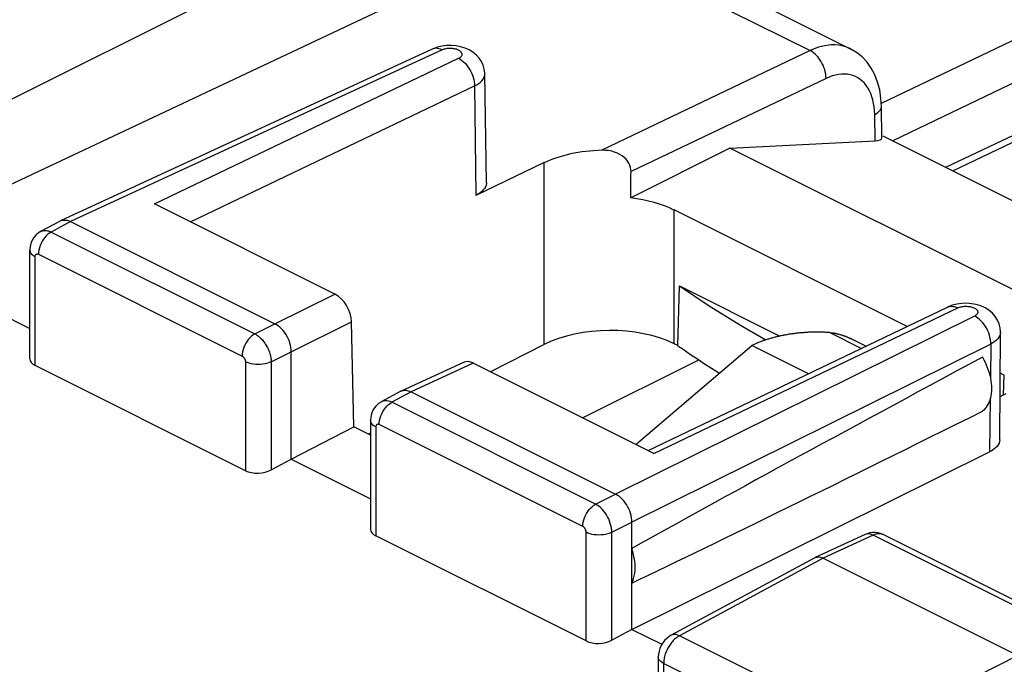
# Model space of a CAD drawing. Units: millimetres. Extents: x -37.6 to 41.4, y -34 to 40.3.
# Drawn here: x 4.3 to 15, y 9.1 to 16.2 of the extents above; entities that cross this region are included whole.
import ezdxf

# ---------------------------------------------------------------- set-up
doc = ezdxf.new("R2010")
doc.units = ezdxf.units.MM
doc.header["$LTSCALE"] = 16.335
doc.layers.get('0').update_dxf_attribs({"linetype": 'CONTINUOUS'})

msp = doc.modelspace()

# ---------------------------------------------------------------- linework, layer by layer
at = {"color": 7, "linetype": 'CONTINUOUS'}
for p, q in [((2.975, 14.668), (9.962, 18.162)), ((10.49, 17.284), (13.367, 15.845)), ((10.205, 17.186), (3.783, 14.158)), ((8.813, 15.84), (4.762, 13.969)), ((9.402, 14.383), (9.385, 15.57)), ((13.707, 15.216), (13.702, 15.303)), ((14.41, 14.552), (15.985, 15.306)), ((13.712, 14.873), (13.707, 15.216)), ((12.057, 14.76), (13.638, 14.84)), ((13.723, 14.895), (17.021, 13.247)), ((12.057, 14.76), (10.975, 14.219)), ((16.031, 12.773), (12.057, 14.76)), ((10.033, 14.603), (9.286, 14.246)), ((7.752, 13.171), (5.785, 14.155)), ((13.987, 12.817), (11.447, 14.087)), ((4.757, 13.967), (4.545, 13.853)), ((4.757, 13.967), (4.762, 13.969)), ((4.871, 13.961), (7.099, 12.847)), ((2.75, 13.636), (4.427, 12.797)), ((4.427, 12.465), (4.427, 13.65)), ((11.49, 12.609), (11.505, 13.262)), ((11.505, 13.262), (12.601, 12.713)), ((11.165, 11.465), (14.428, 13.028)), ((7.957, 11.725), (7.933, 12.869)), ((13.388, 12.679), (13.54, 12.603)), ((13.393, 12.677), (13.396, 12.675)), ((14.997, 11.584), (15.004, 12.754)), ((10.033, 12.622), (9.448, 12.323)), ((11.037, 11.537), (12.296, 12.609)), ((11.49, 12.609), (11.447, 12.63)), ((12.911, 12.301), (12.296, 12.609)), ((7.275, 11.373), (7.275, 12.542)), ((10.451, 11.822), (11.718, 12.455)), ((6.777, 11.246), (4.486, 12.392)), ((9.152, 12.426), (8.474, 12.113)), ((11.227, 11.434), (9.26, 12.417)), ((15.046, 12.287), (15.002, 12.309)), ((8.469, 12.111), (8.257, 11.996)), ((8.469, 12.111), (8.474, 12.113)), ((8.584, 12.105), (10.811, 10.991)), ((15, 12.054), (15.068, 12.086)), ((7.275, 11.373), (7.957, 11.725)), ((8.14, 11.634), (7.957, 11.725)), ((8.14, 11.794), (8.14, 10.609)), ((8.14, 11.655), (8.119, 11.644)), ((7.057, 11.254), (7.275, 11.373)), ((7.275, 11.373), (8.14, 10.941)), ((10.988, 9.517), (14.886, 11.451)), ((10.988, 9.517), (10.988, 10.686)), ((10.489, 9.39), (8.198, 10.536)), ((13.53, 10.551), (12.986, 10.3)), ((13.552, 10.559), (13.531, 10.551)), ((15.827, 9.498), (13.725, 10.549)), ((12.982, 10.297), (11.415, 9.452)), ((12.982, 10.297), (12.986, 10.3)), ((13.074, 10.293), (15.195, 9.232)), ((10.988, 9.517), (10.769, 9.398)), ((10.988, 9.517), (11.315, 9.354)), ((11.278, 9.246), (11.276, 9.215)), ((11.276, 9.215), (11.276, 8.898))]:
    msp.add_line(p, q, dxfattribs=at)
at = {"color": 253, "linetype": 'CONTINUOUS'}
for p, q in [((10.205, 17.186), (12.93, 15.824)), ((16.259, 16.472), (13.705, 15.249)), ((16.468, 16.104), (13.831, 14.842)), ((8.921, 15.831), (4.871, 13.961)), ((12.93, 15.824), (10.66, 14.738)), ((5.785, 14.155), (9.1, 15.74)), ((13.104, 15.521), (10.979, 14.505)), ((6.177, 13.959), (9.274, 15.439)), ((9.274, 15.439), (9.286, 14.246)), ((14.484, 14.515), (16.118, 15.297)), ((13.638, 14.84), (13.634, 15.128)), ((10.033, 12.622), (10.033, 14.603)), ((11.447, 12.63), (11.447, 14.087)), ((4.871, 13.961), (4.66, 13.847)), ((4.66, 13.847), (6.88, 12.737)), ((4.523, 13.628), (4.521, 13.605)), ((4.486, 12.392), (4.486, 13.579)), ((4.521, 13.605), (6.741, 12.495)), ((7.099, 12.847), (7.752, 13.171)), ((11.227, 11.434), (14.539, 13.021)), ((14.722, 12.931), (10.811, 10.991)), ((6.88, 12.737), (7.099, 12.847)), ((7.275, 12.542), (7.933, 12.869)), ((13.144, 12.751), (13.489, 12.578)), ((14.898, 12.626), (10.988, 10.686)), ((14.898, 12.626), (14.894, 12.252)), ((7.057, 12.432), (7.275, 12.542)), ((6.777, 12.434), (6.777, 11.246)), ((7.057, 12.432), (7.057, 11.254)), ((9.26, 12.417), (8.584, 12.105)), ((15.037, 12.071), (15.046, 12.287)), ((8.584, 12.105), (8.373, 11.991)), ((14.892, 12.031), (14.886, 11.451)), ((8.268, 12.001), (8.258, 11.996)), ((8.354, 11.98), (8.373, 11.991)), ((10.593, 10.881), (8.373, 11.991)), ((8.198, 11.723), (8.198, 10.536)), ((10.454, 10.638), (8.234, 11.748)), ((10.593, 10.881), (10.811, 10.991)), ((10.769, 10.576), (10.988, 10.686)), ((10.489, 9.39), (10.489, 10.578)), ((10.769, 9.398), (10.769, 10.576)), ((13.616, 10.543), (13.074, 10.293)), ((13.531, 10.551), (13.53, 10.551)), ((15.719, 9.492), (13.616, 10.543)), ((13.725, 10.549), (13.719, 10.552)), ((13.074, 10.293), (11.507, 9.448)), ((13.573, 8.415), (11.507, 9.448)), ((15.195, 9.232), (13.573, 8.415)), ((11.335, 9.157), (11.334, 9.144)), ((11.334, 9.144), (11.334, 8.827)), ((13.399, 8.112), (11.334, 9.144))]:
    msp.add_line(p, q, dxfattribs=at)
at = {"color": 7, "linetype": 'CONTINUOUS'}
for points in [[(9.171, 15.851), (9.122, 15.866), (9.072, 15.875), (9.021, 15.88), (8.968, 15.879), (8.917, 15.872), (8.869, 15.861)], [(8.869, 15.861), (8.822, 15.844), (8.812, 15.84)], [(9.348, 15.704), (9.324, 15.741), (9.293, 15.776), (9.256, 15.806), (9.216, 15.831), (9.171, 15.851)], [(13.702, 15.303), (13.688, 15.395), (13.666, 15.481), (13.635, 15.561), (13.596, 15.633), (13.55, 15.698), (13.496, 15.755), (13.436, 15.804), (13.367, 15.845)], [(9.385, 15.57), (9.384, 15.581), (9.379, 15.623), (9.367, 15.665), (9.348, 15.704)], [(10.979, 14.505), (10.977, 14.528), (10.973, 14.551), (10.966, 14.574), (10.955, 14.597), (10.941, 14.619), (10.924, 14.64), (10.905, 14.66), (10.883, 14.678), (10.858, 14.693), (10.831, 14.707), (10.8, 14.719), (10.768, 14.728), (10.734, 14.734), (10.698, 14.737), (10.66, 14.738)], [(9.402, 14.383), (9.402, 14.375), (9.399, 14.357), (9.393, 14.339), (9.383, 14.322), (9.369, 14.305), (9.353, 14.288), (9.334, 14.273), (9.311, 14.259), (9.286, 14.246)], [(4.762, 13.969), (4.767, 13.972), (4.783, 13.976), (4.799, 13.978), (4.817, 13.978), (4.835, 13.975), (4.853, 13.969), (4.871, 13.961)], [(4.545, 13.853), (4.522, 13.838), (4.495, 13.815), (4.472, 13.788), (4.453, 13.757), (4.439, 13.723), (4.43, 13.686), (4.427, 13.65)], [(11.505, 13.262), (11.831, 13.043), (12.172, 12.831), (12.447, 12.671)], [(14.481, 13.049), (14.433, 13.031), (14.427, 13.028)], [(14.791, 13.041), (14.74, 13.056), (14.689, 13.066), (14.636, 13.07), (14.582, 13.068), (14.529, 13.061), (14.481, 13.049)], [(14.972, 12.888), (14.947, 12.927), (14.916, 12.963), (14.878, 12.994), (14.837, 13.02), (14.791, 13.041)], [(15.004, 12.754), (15.004, 12.76), (15, 12.804), (14.989, 12.847), (14.972, 12.888)], [(7.275, 12.542), (7.274, 12.565), (7.272, 12.589), (7.267, 12.613), (7.26, 12.638), (7.252, 12.663), (7.241, 12.687), (7.23, 12.71), (7.217, 12.732), (7.203, 12.754), (7.187, 12.774), (7.171, 12.793), (7.153, 12.81), (7.135, 12.824), (7.117, 12.837), (7.099, 12.847)], [(13.144, 12.751), (13.133, 12.751), (13.123, 12.752), (13.112, 12.753), (13.101, 12.753), (13.09, 12.754), (13.079, 12.754), (13.068, 12.755), (13.057, 12.755), (13.046, 12.755), (13.034, 12.755), (13.023, 12.755), (13.012, 12.756), (13.001, 12.756), (12.99, 12.756), (12.979, 12.755), (12.968, 12.755), (12.957, 12.755), (12.946, 12.755), (12.935, 12.754), (12.924, 12.754), (12.913, 12.754), (12.902, 12.753), (12.891, 12.752), (12.88, 12.752), (12.869, 12.751), (12.858, 12.75), (12.847, 12.75), (12.837, 12.749), (12.826, 12.748), (12.815, 12.747), (12.804, 12.746), (12.793, 12.744), (12.782, 12.743), (12.772, 12.742), (12.761, 12.741), (12.75, 12.739), (12.74, 12.738), (12.729, 12.736), (12.718, 12.735), (12.708, 12.733), (12.697, 12.732), (12.687, 12.73), (12.676, 12.728), (12.666, 12.726), (12.656, 12.724), (12.645, 12.722), (12.635, 12.72), (12.625, 12.718), (12.614, 12.716), (12.604, 12.714), (12.594, 12.712), (12.584, 12.71), (12.574, 12.707), (12.564, 12.705), (12.554, 12.702), (12.544, 12.7), (12.535, 12.697), (12.525, 12.695), (12.515, 12.692), (12.506, 12.689), (12.496, 12.687), (12.487, 12.684), (12.477, 12.681), (12.468, 12.678), (12.459, 12.675), (12.449, 12.672), (12.44, 12.669), (12.431, 12.666), (12.422, 12.663), (12.413, 12.659), (12.404, 12.656), (12.395, 12.653), (12.387, 12.649), (12.378, 12.646), (12.369, 12.642), (12.361, 12.639), (12.353, 12.635), (12.344, 12.632), (12.336, 12.628), (12.328, 12.624), (12.32, 12.621), (12.312, 12.617), (12.304, 12.613), (12.296, 12.609)], [(13.144, 12.751), (13.151, 12.75), (13.157, 12.75), (13.163, 12.749), (13.169, 12.748), (13.175, 12.747), (13.181, 12.747), (13.187, 12.746), (13.193, 12.745), (13.199, 12.744), (13.205, 12.743), (13.211, 12.741), (13.217, 12.74), (13.223, 12.739), (13.229, 12.737), (13.235, 12.736), (13.241, 12.735), (13.247, 12.733), (13.253, 12.731), (13.258, 12.73), (13.264, 12.728), (13.27, 12.726), (13.276, 12.725), (13.282, 12.723), (13.287, 12.721), (13.293, 12.719), (13.299, 12.717), (13.304, 12.715), (13.31, 12.713), (13.316, 12.711), (13.321, 12.709), (13.327, 12.706), (13.333, 12.704), (13.338, 12.702), (13.344, 12.699), (13.349, 12.697), (13.355, 12.695), (13.36, 12.692), (13.366, 12.69), (13.371, 12.687), (13.377, 12.685), (13.382, 12.682), (13.388, 12.679)], [(14.809, 12.482), (14.824, 12.455), (14.837, 12.427), (14.85, 12.398), (14.861, 12.369), (14.871, 12.34), (14.88, 12.311), (14.888, 12.282), (14.894, 12.253), (14.899, 12.224), (14.903, 12.196), (14.905, 12.168), (14.905, 12.14), (14.905, 12.114), (14.903, 12.088), (14.899, 12.063), (14.894, 12.039), (14.888, 12.016), (14.88, 11.994), (14.871, 11.974), (14.861, 11.955), (14.85, 11.938), (14.837, 11.922), (14.824, 11.907), (14.809, 11.895)], [(8.474, 12.113), (8.479, 12.115), (8.495, 12.12), (8.512, 12.122), (8.529, 12.122), (8.547, 12.118), (8.565, 12.113), (8.584, 12.105)], [(8.258, 11.996), (8.228, 11.977), (8.202, 11.954), (8.181, 11.928), (8.163, 11.897), (8.15, 11.864), (8.142, 11.828), (8.14, 11.794)], [(14.997, 11.584), (14.997, 11.581), (14.995, 11.563), (14.989, 11.545), (14.98, 11.528), (14.967, 11.51), (14.951, 11.494), (14.932, 11.479), (14.911, 11.464), (14.886, 11.451)], [(10.988, 10.686), (10.987, 10.709), (10.984, 10.733), (10.979, 10.757), (10.972, 10.782), (10.964, 10.807), (10.954, 10.831), (10.942, 10.854), (10.929, 10.876), (10.915, 10.897), (10.9, 10.918), (10.883, 10.937), (10.865, 10.953), (10.848, 10.968), (10.829, 10.981), (10.811, 10.991)], [(13.726, 10.549), (13.723, 10.55), (13.696, 10.561), (13.668, 10.568), (13.639, 10.572), (13.61, 10.572), (13.581, 10.567), (13.552, 10.559)], [(10.988, 10.021), (10.998, 10.046), (11.007, 10.072), (11.014, 10.1), (11.019, 10.129), (11.022, 10.16), (11.023, 10.192), (11.022, 10.225), (11.019, 10.259), (11.014, 10.294), (11.007, 10.328), (10.998, 10.363), (10.988, 10.399)], [(12.986, 10.3), (12.99, 10.301), (13.003, 10.305), (13.016, 10.307), (13.03, 10.306), (13.044, 10.304), (13.059, 10.299), (13.074, 10.293)], [(11.415, 9.452), (11.393, 9.438), (11.367, 9.418), (11.344, 9.395)], [(11.344, 9.395), (11.324, 9.369), (11.307, 9.34), (11.293, 9.309), (11.284, 9.278), (11.278, 9.246)]]:
    msp.add_lwpolyline(points, dxfattribs=at)
at = {"color": 253, "linetype": 'CONTINUOUS'}
for points in [[(13.367, 15.845), (13.356, 15.851), (13.319, 15.865), (13.28, 15.876), (13.239, 15.884), (13.198, 15.887), (13.155, 15.886), (13.111, 15.881), (13.067, 15.873), (13.021, 15.86), (12.976, 15.844), (12.93, 15.824)], [(8.921, 15.831), (8.903, 15.839), (8.885, 15.845), (8.867, 15.848), (8.85, 15.849), (8.833, 15.847), (8.818, 15.842), (8.813, 15.84)], [(9.067, 15.841), (9.056, 15.843), (9.044, 15.845), (9.032, 15.847), (9.02, 15.848), (9.008, 15.848), (8.996, 15.848), (8.984, 15.847), (8.972, 15.846), (8.961, 15.844), (8.95, 15.841), (8.94, 15.838), (8.93, 15.835), (8.921, 15.831)], [(9.1, 15.74), (9.108, 15.744), (9.116, 15.749), (9.122, 15.754), (9.127, 15.759), (9.132, 15.765), (9.135, 15.77), (9.137, 15.776), (9.138, 15.782), (9.137, 15.788), (9.136, 15.794), (9.133, 15.8), (9.13, 15.805), (9.125, 15.811), (9.119, 15.816), (9.113, 15.821), (9.105, 15.826), (9.097, 15.83), (9.087, 15.834), (9.077, 15.838), (9.067, 15.841)], [(13.104, 15.521), (13.103, 15.544), (13.1, 15.568), (13.095, 15.592), (13.089, 15.617), (13.081, 15.641), (13.071, 15.665), (13.059, 15.688), (13.047, 15.71), (13.032, 15.732), (13.017, 15.752), (13.001, 15.77), (12.984, 15.786), (12.966, 15.801), (12.948, 15.814), (12.93, 15.824)], [(9.1, 15.74), (9.118, 15.73), (9.136, 15.717), (9.154, 15.703), (9.171, 15.686), (9.187, 15.668), (9.202, 15.648), (9.216, 15.627), (9.229, 15.605), (9.24, 15.582), (9.25, 15.558), (9.258, 15.534), (9.265, 15.51), (9.27, 15.486), (9.273, 15.462), (9.274, 15.439)], [(9.274, 15.439), (9.298, 15.452), (9.319, 15.466), (9.338, 15.481), (9.354, 15.496), (9.366, 15.512), (9.376, 15.529), (9.382, 15.546), (9.384, 15.563), (9.385, 15.57)], [(13.521, 15.469), (13.499, 15.491), (13.476, 15.51), (13.45, 15.527), (13.424, 15.541), (13.395, 15.552), (13.366, 15.561), (13.336, 15.566), (13.304, 15.568), (13.272, 15.568), (13.239, 15.564), (13.206, 15.558), (13.172, 15.549), (13.138, 15.536), (13.104, 15.521)], [(13.604, 15.322), (13.591, 15.355), (13.577, 15.387), (13.56, 15.417), (13.542, 15.444), (13.521, 15.469)], [(13.634, 15.128), (13.632, 15.17), (13.629, 15.21), (13.622, 15.249), (13.614, 15.286), (13.604, 15.322)], [(13.634, 15.128), (13.652, 15.137), (13.667, 15.148), (13.68, 15.159), (13.691, 15.171), (13.699, 15.183), (13.704, 15.196), (13.707, 15.209), (13.707, 15.216)], [(4.545, 13.853), (4.548, 13.854), (4.556, 13.858), (4.564, 13.86), (4.573, 13.862), (4.582, 13.864), (4.591, 13.864), (4.6, 13.864), (4.61, 13.863), (4.62, 13.861), (4.63, 13.859), (4.64, 13.856), (4.65, 13.852), (4.66, 13.847)], [(4.66, 13.847), (4.642, 13.836), (4.624, 13.823), (4.607, 13.807), (4.591, 13.788), (4.576, 13.768), (4.562, 13.746)], [(4.562, 13.746), (4.55, 13.723), (4.54, 13.7), (4.532, 13.675), (4.526, 13.651), (4.523, 13.628)], [(4.427, 13.65), (4.429, 13.636), (4.435, 13.623), (4.443, 13.611), (4.455, 13.599), (4.469, 13.589), (4.486, 13.579)], [(4.486, 13.579), (4.486, 13.581), (4.486, 13.583), (4.486, 13.584), (4.487, 13.586), (4.487, 13.588), (4.487, 13.59), (4.488, 13.591), (4.488, 13.593), (4.489, 13.595), (4.49, 13.596), (4.491, 13.598), (4.492, 13.599), (4.493, 13.601), (4.494, 13.602), (4.495, 13.603), (4.496, 13.604), (4.498, 13.605), (4.499, 13.606), (4.501, 13.607), (4.502, 13.607), (4.504, 13.608), (4.506, 13.608), (4.508, 13.608), (4.51, 13.608), (4.511, 13.608), (4.513, 13.607), (4.515, 13.607), (4.517, 13.606), (4.519, 13.606), (4.521, 13.605)], [(14.428, 13.028), (14.436, 13.031), (14.451, 13.036), (14.468, 13.038), (14.485, 13.037), (14.503, 13.034), (14.521, 13.029), (14.539, 13.021)], [(14.539, 13.021), (14.548, 13.025), (14.558, 13.028), (14.568, 13.031), (14.579, 13.033), (14.59, 13.035), (14.602, 13.037), (14.614, 13.038), (14.626, 13.038), (14.638, 13.038), (14.65, 13.037), (14.662, 13.036), (14.673, 13.034), (14.684, 13.031), (14.695, 13.028), (14.705, 13.025), (14.715, 13.021), (14.723, 13.017), (14.731, 13.012), (14.738, 13.007), (14.744, 13.002), (14.749, 12.997), (14.753, 12.991), (14.755, 12.985), (14.757, 12.979), (14.757, 12.973), (14.757, 12.967), (14.755, 12.961), (14.752, 12.956), (14.748, 12.95), (14.743, 12.945), (14.737, 12.94), (14.73, 12.935), (14.722, 12.931)], [(14.759, 12.908), (14.74, 12.921), (14.722, 12.931)], [(14.884, 12.722), (14.876, 12.747), (14.866, 12.771), (14.854, 12.794), (14.841, 12.817), (14.827, 12.838), (14.811, 12.858), (14.794, 12.877), (14.777, 12.893), (14.759, 12.908)], [(6.88, 12.737), (6.862, 12.726), (6.844, 12.713), (6.827, 12.697), (6.811, 12.678), (6.796, 12.658), (6.782, 12.636), (6.77, 12.613), (6.76, 12.59), (6.752, 12.566), (6.746, 12.541), (6.743, 12.518), (6.741, 12.495)], [(6.88, 12.737), (6.887, 12.733), (6.895, 12.729), (6.902, 12.724), (6.91, 12.719), (6.918, 12.713), (6.926, 12.706), (6.934, 12.699), (6.942, 12.691), (6.95, 12.683), (6.959, 12.674), (6.967, 12.665), (6.974, 12.655), (6.982, 12.645), (6.99, 12.634), (6.997, 12.623), (7.004, 12.611), (7.011, 12.599), (7.017, 12.587), (7.023, 12.574), (7.029, 12.562), (7.034, 12.549), (7.038, 12.536), (7.043, 12.522), (7.046, 12.509), (7.049, 12.496), (7.052, 12.483), (7.054, 12.47), (7.056, 12.457), (7.057, 12.445), (7.057, 12.432)], [(14.895, 12.673), (14.89, 12.698), (14.884, 12.722)], [(14.898, 12.626), (14.898, 12.649), (14.895, 12.673)], [(15.004, 12.754), (15.002, 12.735), (14.997, 12.718), (14.988, 12.701), (14.976, 12.684), (14.961, 12.668), (14.943, 12.653), (14.922, 12.639), (14.898, 12.626)], [(6.741, 12.495), (6.743, 12.494), (6.744, 12.493), (6.746, 12.492), (6.747, 12.491), (6.749, 12.49), (6.751, 12.488), (6.752, 12.487), (6.754, 12.486), (6.756, 12.484), (6.757, 12.482), (6.759, 12.48), (6.76, 12.478), (6.762, 12.476), (6.763, 12.474), (6.765, 12.472), (6.766, 12.47), (6.768, 12.467), (6.769, 12.465), (6.77, 12.462), (6.771, 12.46), (6.772, 12.457), (6.773, 12.454), (6.774, 12.452), (6.775, 12.449), (6.775, 12.446), (6.776, 12.444), (6.776, 12.441), (6.776, 12.439), (6.777, 12.436), (6.777, 12.434)], [(7.057, 12.432), (7.037, 12.424), (7.016, 12.417), (6.992, 12.412), (6.968, 12.408), (6.942, 12.405), (6.916, 12.404), (6.891, 12.405), (6.865, 12.408), (6.841, 12.412), (6.818, 12.418), (6.796, 12.425), (6.777, 12.434)], [(8.244, 11.819), (8.252, 11.843), (8.262, 11.867), (8.274, 11.89), (8.288, 11.912), (8.303, 11.932), (8.319, 11.95), (8.337, 11.967), (8.354, 11.98)], [(8.373, 11.991), (8.354, 11.999), (8.335, 12.005), (8.317, 12.008), (8.3, 12.008), (8.283, 12.006), (8.268, 12.001)], [(8.234, 11.748), (8.235, 11.771), (8.238, 11.795), (8.244, 11.819)], [(8.198, 11.723), (8.181, 11.733), (8.167, 11.743), (8.155, 11.755), (8.147, 11.767), (8.142, 11.78), (8.14, 11.794)], [(8.234, 11.748), (8.23, 11.75), (8.226, 11.751), (8.223, 11.752), (8.219, 11.752), (8.216, 11.751), (8.213, 11.751), (8.21, 11.749), (8.207, 11.747), (8.205, 11.745), (8.203, 11.742), (8.201, 11.739), (8.2, 11.735), (8.199, 11.732), (8.199, 11.727), (8.198, 11.723)], [(10.454, 10.638), (10.455, 10.661), (10.458, 10.685), (10.464, 10.709), (10.472, 10.733), (10.482, 10.757), (10.494, 10.78), (10.508, 10.802), (10.523, 10.822), (10.539, 10.84), (10.557, 10.857), (10.574, 10.87), (10.593, 10.881)], [(10.769, 10.576), (10.768, 10.599), (10.765, 10.623), (10.76, 10.647), (10.753, 10.672), (10.745, 10.696), (10.735, 10.72), (10.723, 10.743), (10.71, 10.766), (10.696, 10.787), (10.68, 10.808), (10.664, 10.826), (10.647, 10.843), (10.629, 10.858), (10.611, 10.871), (10.593, 10.881)], [(10.489, 10.578), (10.489, 10.582), (10.488, 10.587), (10.487, 10.592), (10.486, 10.597), (10.484, 10.602), (10.482, 10.606), (10.48, 10.611), (10.477, 10.616), (10.474, 10.62), (10.471, 10.624), (10.468, 10.628), (10.465, 10.631), (10.461, 10.634), (10.457, 10.636), (10.454, 10.638)], [(10.489, 10.578), (10.508, 10.569), (10.53, 10.562), (10.553, 10.556), (10.578, 10.552), (10.603, 10.549), (10.629, 10.548), (10.655, 10.549), (10.68, 10.551), (10.705, 10.555), (10.728, 10.561), (10.75, 10.568), (10.769, 10.576)], [(13.616, 10.543), (13.598, 10.551), (13.58, 10.556), (13.563, 10.558), (13.547, 10.556), (13.531, 10.551)], [(13.719, 10.552), (13.711, 10.555), (13.702, 10.557), (13.693, 10.558), (13.684, 10.559), (13.675, 10.559), (13.666, 10.558), (13.656, 10.557), (13.646, 10.555), (13.636, 10.552), (13.626, 10.548), (13.616, 10.543)], [(11.507, 9.448), (11.5, 9.444), (11.493, 9.44), (11.486, 9.435), (11.478, 9.429), (11.47, 9.423), (11.462, 9.417), (11.454, 9.41), (11.446, 9.402), (11.438, 9.394), (11.43, 9.385), (11.423, 9.376), (11.415, 9.366), (11.407, 9.356), (11.4, 9.345)], [(11.507, 9.448), (11.489, 9.455), (11.47, 9.46), (11.453, 9.461), (11.436, 9.459), (11.42, 9.455), (11.415, 9.452)], [(11.4, 9.345), (11.393, 9.334), (11.386, 9.323), (11.379, 9.311), (11.373, 9.299), (11.367, 9.286), (11.362, 9.273), (11.356, 9.26), (11.352, 9.247), (11.348, 9.234), (11.344, 9.221), (11.341, 9.208), (11.339, 9.195)], [(11.334, 9.144), (11.317, 9.154), (11.303, 9.165), (11.291, 9.176), (11.283, 9.188), (11.278, 9.201), (11.276, 9.215)], [(11.339, 9.195), (11.337, 9.182), (11.335, 9.169), (11.335, 9.157)]]:
    msp.add_lwpolyline(points, dxfattribs=at)
at = {"color": 7, "linetype": 'CONTINUOUS'}
for centre, major_axis, ratio, start_param, end_param in [((13.461, 14.928), (0.25, -0.06), 0.261363, -0.725786, 0.067248), ((10.74, 14.249), (1, -0.014), 0.489346, 1.658399, 2.362873), ((10.74, 66.571), (0.709, 100.994), 0.006979, -2.115686, -2.112383), ((10.74, 13.733), (1, 0), 0.500343, 0.785741, 1.333497), ((7.756, 12.957), (-0.117, 0.221), 0.599442, -2.269961, -0.699469), ((10.74, 12.268), (1, 0.007), 0.505786, 7.065215, 8.635327), ((23.678, 17.088), (14.995, 0.108), 0.505325, 3.759838, 3.809859), ((4.627, 12.472), (0.2, 0.009), 0.53133, 3.117766, 3.903222), ((27.07, 18.537), (18.293, 9.475), 0.017071, 2.296486, 2.635974), ((9.265, 12.203), (-0.117, 0.221), 0.598543, -0.698984, -0.033784), ((27.07, 18.537), (18.293, 9.475), 0.017071, -2.653657, -2.314169), ((6.918, 11.326), (0.2, 0.009), 0.53133, -2.379963, -0.82662), ((8.34, 10.615), (0.2, 0.009), 0.53133, 3.117766, 3.903222), ((10.63, 9.47), (0.2, 0.009), 0.53133, -2.379963, -0.82662)]:
    msp.add_ellipse(centre, major_axis=major_axis, ratio=ratio, start_param=start_param, end_param=end_param, dxfattribs=at)

doc.saveas('drawing.dxf')
